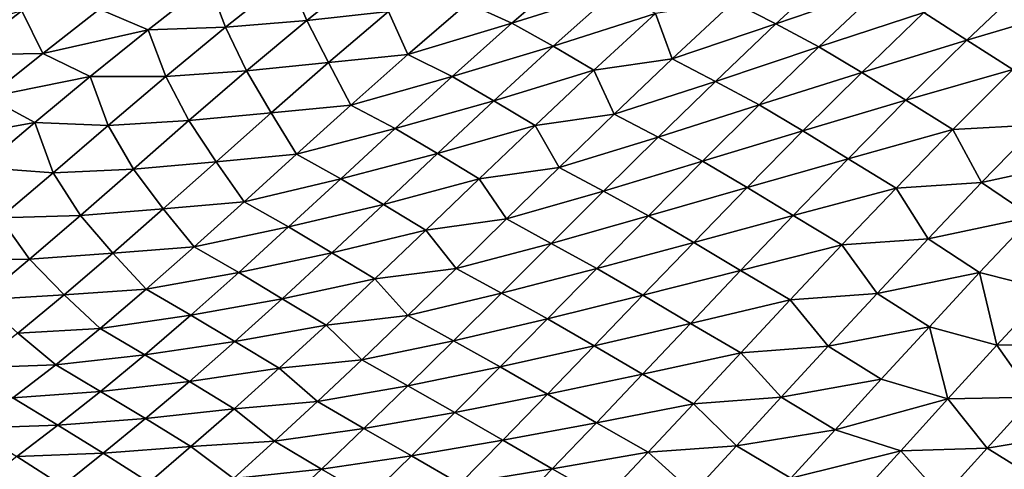
# Model space of a CAD drawing. Units: millimetres. Extents: x -25 to 25, y -2 to 164.
# Drawn here: x 5 to 6, y 10 to 10 of the extents above; entities that cross this region are included whole.
import ezdxf

# ---------------------------------------------------------------- set-up
doc = ezdxf.new("R2010")
doc.units = ezdxf.units.MM
doc.header["$LTSCALE"] = 65.185185
for name, color, linetype in [('103', 7, 'CONTINUOUS'), ('133', 7, 'CONTINUOUS'), ('24', 7, 'CONTINUOUS'), ('77', 7, 'CONTINUOUS')]:
    doc.layers.add(name, color=color, linetype=linetype)

msp = doc.modelspace()

# ---------------------------------------------------------------- linework, layer by layer
at = {"layer": '103', "color": 7, "linetype": 'CONTINUOUS', "true_color": 0xaaaaaa}
for points in [[(5.16879, 9.99657, -8.61852), (5.06691, 8.70751, -12.16801), (5.98218, 8.84445, -11.72168), (5.16879, 9.99657, -8.61852)], [(5.19674, 9.9776, -8.66852), (5.16879, 9.99657, -8.61852), (5.98218, 8.84445, -11.72168), (5.19674, 9.9776, -8.66852)], [(5.22775, 9.95671, -8.72354), (5.19674, 9.9776, -8.66852), (5.98218, 8.84445, -11.72168), (5.22775, 9.95671, -8.72354)], [(5.23935, 9.94893, -8.74401), (5.22775, 9.95671, -8.72354), (5.98218, 8.84445, -11.72168), (5.23935, 9.94893, -8.74401)]]:
    msp.add_3dface(points, dxfattribs=at)
at = {"layer": '133', "color": 7, "linetype": 'CONTINUOUS', "true_color": 0xaaaaaa}
for points in [[(6.07118, 57.75931, 13.32921), (6.71453, 91.24027, 13.01699), (5.12914, 3.5, 13.71929), (6.07118, 57.75931, 13.32921)], [(5.12914, 3.5, 13.71929), (6.71453, 91.24027, 13.01699), (6.72479, 3.5, 13.0117), (5.12914, 3.5, 13.71929)], [(6.06, 57.57672, 13.33429), (6.07118, 57.75931, 13.32921), (5.12914, 3.5, 13.71929), (6.06, 57.57672, 13.33429)], [(6.02617, 57.39103, 13.34962), (6.06, 57.57672, 13.33429), (5.12914, 3.5, 13.71929), (6.02617, 57.39103, 13.34962)], [(5.96841, 57.20145, 13.37554), (6.02617, 57.39103, 13.34962), (5.12914, 3.5, 13.71929), (5.96841, 57.20145, 13.37554)], [(5.88403, 57.00775, 13.41287), (5.96841, 57.20145, 13.37554), (5.12914, 3.5, 13.71929), (5.88403, 57.00775, 13.41287)], [(5.76999, 56.81098, 13.46233), (5.88403, 57.00775, 13.41287), (5.12914, 3.5, 13.71929), (5.76999, 56.81098, 13.46233)], [(5.70051, 56.71201, 13.49189), (5.76999, 56.81098, 13.46233), (5.12914, 3.5, 13.71929), (5.70051, 56.71201, 13.49189)], [(5.62157, 56.61248, 13.52498), (5.70051, 56.71201, 13.49189), (5.12914, 3.5, 13.71929), (5.62157, 56.61248, 13.52498)], [(5.53192, 56.51192, 13.56189), (5.62157, 56.61248, 13.52498), (5.12914, 3.5, 13.71929), (5.53192, 56.51192, 13.56189)], [(5.42991, 56.40989, 13.60305), (5.53192, 56.51192, 13.56189), (5.12914, 3.5, 13.71929), (5.42991, 56.40989, 13.60305)], [(5.31411, 56.30633, 13.64871), (5.42991, 56.40989, 13.60305), (5.12914, 3.5, 13.71929), (5.31411, 56.30633, 13.64871)], [(5.18349, 56.20169, 13.69885), (5.31411, 56.30633, 13.64871), (5.12914, 3.5, 13.71929), (5.18349, 56.20169, 13.69885)]]:
    msp.add_3dface(points, dxfattribs=at)
at = {"layer": '24', "color": 7, "linetype": 'CONTINUOUS', "true_color": 0xaaaaaa}
for points in [[(5.49199, 10.26476, -8.18841), (5.53657, 10.30077, -8.15262), (5.47898, 10.29502, -8.15953), (5.49199, 10.26476, -8.18841)], [(5.53657, 10.30077, -8.15262), (5.49199, 10.26476, -8.18841), (5.54945, 10.27103, -8.1822), (5.53657, 10.30077, -8.15262)], [(5.68065, 10.30106, -8.15744), (5.60497, 10.27689, -8.17818), (5.63631, 10.26275, -8.19696), (5.68065, 10.30106, -8.15744)], [(5.68065, 10.30106, -8.15744), (5.63631, 10.26275, -8.19696), (5.70928, 10.28577, -8.17836), (5.68065, 10.30106, -8.15744)], [(5.86687, 10.30359, -8.18596), (5.79193, 10.27742, -8.20402), (5.82194, 10.26223, -8.23191), (5.86687, 10.30359, -8.18596)], [(5.86687, 10.30359, -8.18596), (5.82194, 10.26223, -8.23191), (5.89661, 10.28792, -8.21434), (5.86687, 10.30359, -8.18596)], [(5.38025, 10.25816, -8.19859), (5.42271, 10.29126, -8.1653), (5.34606, 10.27272, -8.18585), (5.38025, 10.25816, -8.19859)], [(5.38025, 10.25816, -8.19859), (5.4348, 10.25993, -8.19467), (5.42271, 10.29126, -8.1653), (5.38025, 10.25816, -8.19859)], [(5.4348, 10.25993, -8.19467), (5.47898, 10.29502, -8.15953), (5.42271, 10.29126, -8.1653), (5.4348, 10.25993, -8.19467)], [(5.4348, 10.25993, -8.19467), (5.49199, 10.26476, -8.18841), (5.47898, 10.29502, -8.15953), (5.4348, 10.25993, -8.19467)], [(6.00183, 10.29403, -8.23229), (5.92608, 10.27017, -8.24704), (5.95643, 10.25082, -8.28343), (6.00183, 10.29403, -8.23229)], [(6.00183, 10.29403, -8.23229), (5.95643, 10.25082, -8.28343), (6.03343, 10.27356, -8.26938), (6.00183, 10.29403, -8.23229)], [(5.70928, 10.28577, -8.17836), (5.63631, 10.26275, -8.19696), (5.66529, 10.24652, -8.22104), (5.70928, 10.28577, -8.17836)], [(5.70928, 10.28577, -8.17836), (5.66529, 10.24652, -8.22104), (5.7373, 10.26963, -8.20324), (5.70928, 10.28577, -8.17836)], [(5.89661, 10.28792, -8.21434), (5.82194, 10.26223, -8.23191), (5.85225, 10.24609, -8.26303), (5.89661, 10.28792, -8.21434)], [(5.89661, 10.28792, -8.21434), (5.85225, 10.24609, -8.26303), (5.92608, 10.27017, -8.24704), (5.89661, 10.28792, -8.21434)], [(5.60497, 10.27689, -8.17818), (5.54945, 10.27103, -8.1822), (5.56299, 10.24064, -8.21699), (5.60497, 10.27689, -8.17818)], [(5.60497, 10.27689, -8.17818), (5.56299, 10.24064, -8.21699), (5.63631, 10.26275, -8.19696), (5.60497, 10.27689, -8.17818)], [(5.79193, 10.27742, -8.20402), (5.7373, 10.26963, -8.20324), (5.74902, 10.23762, -8.24969), (5.79193, 10.27742, -8.20402)], [(5.79193, 10.27742, -8.20402), (5.74902, 10.23762, -8.24969), (5.82194, 10.26223, -8.23191), (5.79193, 10.27742, -8.20402)], [(5.25086, 10.24053, -8.22151), (5.30603, 10.24152, -8.21845), (5.29127, 10.27139, -8.18892), (5.25086, 10.24053, -8.22151)], [(5.25086, 10.24053, -8.22151), (5.29127, 10.27139, -8.18892), (5.26928, 10.26521, -8.19576), (5.25086, 10.24053, -8.22151)], [(5.30603, 10.24152, -8.21845), (5.34606, 10.27272, -8.18585), (5.29127, 10.27139, -8.18892), (5.30603, 10.24152, -8.21845)], [(5.30603, 10.24152, -8.21845), (5.38025, 10.25816, -8.19859), (5.34606, 10.27272, -8.18585), (5.30603, 10.24152, -8.21845)], [(5.54945, 10.27103, -8.1822), (5.49199, 10.26476, -8.18841), (5.50713, 10.23508, -8.22073), (5.54945, 10.27103, -8.1822)], [(5.54945, 10.27103, -8.1822), (5.50713, 10.23508, -8.22073), (5.56299, 10.24064, -8.21699), (5.54945, 10.27103, -8.1822)], [(5.7373, 10.26963, -8.20324), (5.66529, 10.24652, -8.22104), (5.69383, 10.22969, -8.24904), (5.7373, 10.26963, -8.20324)], [(5.7373, 10.26963, -8.20324), (5.69383, 10.22969, -8.24904), (5.74902, 10.23762, -8.24969), (5.7373, 10.26963, -8.20324)], [(5.92608, 10.27017, -8.24704), (5.85225, 10.24609, -8.26303), (5.88242, 10.22807, -8.29831), (5.92608, 10.27017, -8.24704)], [(5.92608, 10.27017, -8.24704), (5.88242, 10.22807, -8.29831), (5.95643, 10.25082, -8.28343), (5.92608, 10.27017, -8.24704)], [(6.03343, 10.27356, -8.26938), (5.95643, 10.25082, -8.28343), (5.98883, 10.23028, -8.32281), (6.03343, 10.27356, -8.26938)], [(5.44952, 10.22921, -8.22664), (5.49199, 10.26476, -8.18841), (5.4348, 10.25993, -8.19467), (5.44952, 10.22921, -8.22664)], [(5.49199, 10.26476, -8.18841), (5.44952, 10.22921, -8.22664), (5.50713, 10.23508, -8.22073), (5.49199, 10.26476, -8.18841)], [(5.63631, 10.26275, -8.19696), (5.56299, 10.24064, -8.21699), (5.59424, 10.22529, -8.23904), (5.63631, 10.26275, -8.19696)], [(5.63631, 10.26275, -8.19696), (5.59424, 10.22529, -8.23904), (5.66529, 10.24652, -8.22104), (5.63631, 10.26275, -8.19696)], [(5.33955, 10.22528, -8.23403), (5.38025, 10.25816, -8.19859), (5.30603, 10.24152, -8.21845), (5.33955, 10.22528, -8.23403)], [(5.33955, 10.22528, -8.23403), (5.3926, 10.22517, -8.23217), (5.38025, 10.25816, -8.19859), (5.33955, 10.22528, -8.23403)], [(5.3926, 10.22517, -8.23217), (5.4348, 10.25993, -8.19467), (5.38025, 10.25816, -8.19859), (5.3926, 10.22517, -8.23217)], [(5.3926, 10.22517, -8.23217), (5.44952, 10.22921, -8.22664), (5.4348, 10.25993, -8.19467), (5.3926, 10.22517, -8.23217)], [(5.82194, 10.26223, -8.23191), (5.74902, 10.23762, -8.24969), (5.77945, 10.22186, -8.28047), (5.82194, 10.26223, -8.23191)], [(5.82194, 10.26223, -8.23191), (5.77945, 10.22186, -8.28047), (5.85225, 10.24609, -8.26303), (5.82194, 10.26223, -8.23191)], [(5.95643, 10.25082, -8.28343), (5.88242, 10.22807, -8.29831), (5.91352, 10.20859, -8.33708), (5.95643, 10.25082, -8.28343)], [(5.95643, 10.25082, -8.28343), (5.91352, 10.20859, -8.33708), (5.98883, 10.23028, -8.32281), (5.95643, 10.25082, -8.28343)], [(5.66529, 10.24652, -8.22104), (5.59424, 10.22529, -8.23904), (5.62356, 10.20826, -8.26633), (5.66529, 10.24652, -8.22104)], [(5.66529, 10.24652, -8.22104), (5.62356, 10.20826, -8.26633), (5.69383, 10.22969, -8.24904), (5.66529, 10.24652, -8.22104)], [(5.85225, 10.24609, -8.26303), (5.77945, 10.22186, -8.28047), (5.81027, 10.20531, -8.31429), (5.85225, 10.24609, -8.26303)], [(5.85225, 10.24609, -8.26303), (5.81027, 10.20531, -8.31429), (5.88242, 10.22807, -8.29831), (5.85225, 10.24609, -8.26303)], [(5.26751, 10.21064, -8.25306), (5.30603, 10.24152, -8.21845), (5.25086, 10.24053, -8.22151), (5.26751, 10.21064, -8.25306)], [(5.26751, 10.21064, -8.25306), (5.33955, 10.22528, -8.23403), (5.30603, 10.24152, -8.21845), (5.26751, 10.21064, -8.25306)], [(5.50713, 10.23508, -8.22073), (5.44952, 10.22921, -8.22664), (5.46673, 10.19979, -8.2616), (5.50713, 10.23508, -8.22073)], [(5.50713, 10.23508, -8.22073), (5.46673, 10.19979, -8.2616), (5.52296, 10.20516, -8.25816), (5.50713, 10.23508, -8.22073)], [(5.56299, 10.24064, -8.21699), (5.50713, 10.23508, -8.22073), (5.52296, 10.20516, -8.25816), (5.56299, 10.24064, -8.21699)], [(5.56299, 10.24064, -8.21699), (5.52296, 10.20516, -8.25816), (5.59424, 10.22529, -8.23904), (5.56299, 10.24064, -8.21699)], [(5.74902, 10.23762, -8.24969), (5.69383, 10.22969, -8.24904), (5.70832, 10.19889, -8.29789), (5.74902, 10.23762, -8.24969)], [(5.74902, 10.23762, -8.24969), (5.70832, 10.19889, -8.29789), (5.77945, 10.22186, -8.28047), (5.74902, 10.23762, -8.24969)], [(5.40888, 10.19424, -8.26719), (5.44952, 10.22921, -8.22664), (5.3926, 10.22517, -8.23217), (5.40888, 10.19424, -8.26719)], [(5.44952, 10.22921, -8.22664), (5.40888, 10.19424, -8.26719), (5.46673, 10.19979, -8.2616), (5.44952, 10.22921, -8.22664)], [(5.69383, 10.22969, -8.24904), (5.62356, 10.20826, -8.26633), (5.65259, 10.19088, -8.29747), (5.69383, 10.22969, -8.24904)], [(5.69383, 10.22969, -8.24904), (5.65259, 10.19088, -8.29747), (5.70832, 10.19889, -8.29789), (5.69383, 10.22969, -8.24904)], [(5.88242, 10.22807, -8.29831), (5.81027, 10.20531, -8.31429), (5.84107, 10.18704, -8.35207), (5.88242, 10.22807, -8.29831)], [(5.88242, 10.22807, -8.29831), (5.84107, 10.18704, -8.35207), (5.91352, 10.20859, -8.33708), (5.88242, 10.22807, -8.29831)], [(5.98883, 10.23028, -8.32281), (5.91352, 10.20859, -8.33708), (5.94665, 10.18802, -8.37863), (5.98883, 10.23028, -8.32281)], [(5.98883, 10.23028, -8.32281), (5.94665, 10.18802, -8.37863), (6.00637, 10.19134, -8.38789), (5.98883, 10.23028, -8.32281)], [(5.30047, 10.19287, -8.27158), (5.33955, 10.22528, -8.23403), (5.26751, 10.21064, -8.25306), (5.30047, 10.19287, -8.27158)], [(5.30047, 10.19287, -8.27158), (5.35216, 10.19093, -8.27194), (5.33955, 10.22528, -8.23403), (5.30047, 10.19287, -8.27158)], [(5.35216, 10.19093, -8.27194), (5.3926, 10.22517, -8.23217), (5.33955, 10.22528, -8.23403), (5.35216, 10.19093, -8.27194)], [(5.35216, 10.19093, -8.27194), (5.40888, 10.19424, -8.26719), (5.3926, 10.22517, -8.23217), (5.35216, 10.19093, -8.27194)], [(5.59424, 10.22529, -8.23904), (5.52296, 10.20516, -8.25816), (5.55416, 10.18879, -8.28358), (5.59424, 10.22529, -8.23904)], [(5.59424, 10.22529, -8.23904), (5.55416, 10.18879, -8.28358), (5.62356, 10.20826, -8.26633), (5.59424, 10.22529, -8.23904)], [(5.77945, 10.22186, -8.28047), (5.70832, 10.19889, -8.29789), (5.73913, 10.18261, -8.33154), (5.77945, 10.22186, -8.28047)], [(5.77945, 10.22186, -8.28047), (5.73913, 10.18261, -8.33154), (5.81027, 10.20531, -8.31429), (5.77945, 10.22186, -8.28047)], [(5.23046, 10.18039, -8.28965), (5.30047, 10.19287, -8.27158), (5.26751, 10.21064, -8.25306), (5.23046, 10.18039, -8.28965)], [(5.62356, 10.20826, -8.26633), (5.55416, 10.18879, -8.28358), (5.5838, 10.17115, -8.31413), (5.62356, 10.20826, -8.26633)], [(5.62356, 10.20826, -8.26633), (5.5838, 10.17115, -8.31413), (5.65259, 10.19088, -8.29747), (5.62356, 10.20826, -8.26633)], [(5.91352, 10.20859, -8.33708), (5.84107, 10.18704, -8.35207), (5.87285, 10.16744, -8.39312), (5.91352, 10.20859, -8.33708)], [(5.91352, 10.20859, -8.33708), (5.87285, 10.16744, -8.39312), (5.94665, 10.18802, -8.37863), (5.91352, 10.20859, -8.33708)], [(5.52296, 10.20516, -8.25816), (5.46673, 10.19979, -8.2616), (5.48465, 10.17059, -8.30157), (5.52296, 10.20516, -8.25816)], [(5.52296, 10.20516, -8.25816), (5.48465, 10.17059, -8.30157), (5.55416, 10.18879, -8.28358), (5.52296, 10.20516, -8.25816)], [(5.81027, 10.20531, -8.31429), (5.73913, 10.18261, -8.33154), (5.77041, 10.16568, -8.36801), (5.81027, 10.20531, -8.31429)], [(5.81027, 10.20531, -8.31429), (5.77041, 10.16568, -8.36801), (5.84107, 10.18704, -8.35207), (5.81027, 10.20531, -8.31429)], [(5.36995, 10.1602, -8.31001), (5.40888, 10.19424, -8.26719), (5.35216, 10.19093, -8.27194), (5.36995, 10.1602, -8.31001)], [(5.40888, 10.19424, -8.26719), (5.36995, 10.1602, -8.31001), (5.42803, 10.16539, -8.30472), (5.40888, 10.19424, -8.26719)], [(5.46673, 10.19979, -8.2616), (5.40888, 10.19424, -8.26719), (5.42803, 10.16539, -8.30472), (5.46673, 10.19979, -8.2616)], [(5.46673, 10.19979, -8.2616), (5.42803, 10.16539, -8.30472), (5.48465, 10.17059, -8.30157), (5.46673, 10.19979, -8.2616)], [(5.70832, 10.19889, -8.29789), (5.65259, 10.19088, -8.29747), (5.66955, 10.16133, -8.34851), (5.70832, 10.19889, -8.29789)], [(5.70832, 10.19889, -8.29789), (5.66955, 10.16133, -8.34851), (5.73913, 10.18261, -8.33154), (5.70832, 10.19889, -8.29789)], [(5.26294, 10.16133, -8.31124), (5.30047, 10.19287, -8.27158), (5.23046, 10.18039, -8.28965), (5.26294, 10.16133, -8.31124)], [(5.26294, 10.16133, -8.31124), (5.31339, 10.15765, -8.31395), (5.30047, 10.19287, -8.27158), (5.26294, 10.16133, -8.31124)], [(5.31339, 10.15765, -8.31395), (5.35216, 10.19093, -8.27194), (5.30047, 10.19287, -8.27158), (5.31339, 10.15765, -8.31395)], [(5.31339, 10.15765, -8.31395), (5.36995, 10.1602, -8.31001), (5.35216, 10.19093, -8.27194), (5.31339, 10.15765, -8.31395)], [(5.55416, 10.18879, -8.28358), (5.48465, 10.17059, -8.30157), (5.51583, 10.15343, -8.33048), (5.55416, 10.18879, -8.28358)], [(5.55416, 10.18879, -8.28358), (5.51583, 10.15343, -8.33048), (5.5838, 10.17115, -8.31413), (5.55416, 10.18879, -8.28358)], [(5.65259, 10.19088, -8.29747), (5.5838, 10.17115, -8.31413), (5.61327, 10.15334, -8.34844), (5.65259, 10.19088, -8.29747)], [(5.65259, 10.19088, -8.29747), (5.61327, 10.15334, -8.34844), (5.66955, 10.16133, -8.34851), (5.65259, 10.19088, -8.29747)], [(5.84107, 10.18704, -8.35207), (5.77041, 10.16568, -8.36801), (5.80176, 10.14719, -8.40822), (5.84107, 10.18704, -8.35207)], [(5.84107, 10.18704, -8.35207), (5.80176, 10.14719, -8.40822), (5.87285, 10.16744, -8.39312), (5.84107, 10.18704, -8.35207)], [(5.94665, 10.18802, -8.37863), (5.87285, 10.16744, -8.39312), (5.90663, 10.14686, -8.43671), (5.94665, 10.18802, -8.37863)], [(5.94665, 10.18802, -8.37863), (5.90663, 10.14686, -8.43671), (5.96685, 10.15074, -8.44487), (5.94665, 10.18802, -8.37863)], [(6.00637, 10.19134, -8.38789), (5.94665, 10.18802, -8.37863), (5.96685, 10.15074, -8.44487), (6.00637, 10.19134, -8.38789)], [(6.00637, 10.19134, -8.38789), (5.96685, 10.15074, -8.44487), (6.0412, 10.16691, -8.43475), (6.00637, 10.19134, -8.38789)], [(5.73913, 10.18261, -8.33154), (5.66955, 10.16133, -8.34851), (5.70071, 10.1446, -8.38502), (5.73913, 10.18261, -8.33154)], [(5.73913, 10.18261, -8.33154), (5.70071, 10.1446, -8.38502), (5.77041, 10.16568, -8.36801), (5.73913, 10.18261, -8.33154)], [(5.48465, 10.17059, -8.30157), (5.42803, 10.16539, -8.30472), (5.44793, 10.13723, -8.34718), (5.48465, 10.17059, -8.30157)], [(5.48465, 10.17059, -8.30157), (5.44793, 10.13723, -8.34718), (5.51583, 10.15343, -8.33048), (5.48465, 10.17059, -8.30157)], [(5.5838, 10.17115, -8.31413), (5.51583, 10.15343, -8.33048), (5.54581, 10.13538, -8.36435), (5.5838, 10.17115, -8.31413)], [(5.5838, 10.17115, -8.31413), (5.54581, 10.13538, -8.36435), (5.61327, 10.15334, -8.34844), (5.5838, 10.17115, -8.31413)], [(5.77041, 10.16568, -8.36801), (5.70071, 10.1446, -8.38502), (5.73239, 10.12732, -8.42408), (5.77041, 10.16568, -8.36801)], [(5.77041, 10.16568, -8.36801), (5.73239, 10.12732, -8.42408), (5.80176, 10.14719, -8.40822), (5.77041, 10.16568, -8.36801)], [(5.87285, 10.16744, -8.39312), (5.80176, 10.14719, -8.40822), (5.83414, 10.12749, -8.45143), (5.87285, 10.16744, -8.39312)], [(5.87285, 10.16744, -8.39312), (5.83414, 10.12749, -8.45143), (5.90663, 10.14686, -8.43671), (5.87285, 10.16744, -8.39312)], [(6.0412, 10.16691, -8.43475), (5.96685, 10.15074, -8.44487), (6.00243, 10.12664, -8.49328), (6.0412, 10.16691, -8.43475)], [(5.27622, 10.12582, -8.35823), (5.31339, 10.15765, -8.31395), (5.26294, 10.16133, -8.31124), (5.27622, 10.12582, -8.35823)], [(5.33264, 10.12758, -8.3551), (5.36995, 10.1602, -8.31001), (5.31339, 10.15765, -8.31395), (5.33264, 10.12758, -8.3551)], [(5.36995, 10.1602, -8.31001), (5.33264, 10.12758, -8.3551), (5.39093, 10.1323, -8.35009), (5.36995, 10.1602, -8.31001)], [(5.42803, 10.16539, -8.30472), (5.36995, 10.1602, -8.31001), (5.39093, 10.1323, -8.35009), (5.42803, 10.16539, -8.30472)], [(5.42803, 10.16539, -8.30472), (5.39093, 10.1323, -8.35009), (5.44793, 10.13723, -8.34718), (5.42803, 10.16539, -8.30472)], [(5.66955, 10.16133, -8.34851), (5.61327, 10.15334, -8.34844), (5.6325, 10.1251, -8.40146), (5.66955, 10.16133, -8.34851)], [(5.66955, 10.16133, -8.34851), (5.6325, 10.1251, -8.40146), (5.70071, 10.1446, -8.38502), (5.66955, 10.16133, -8.34851)], [(5.27622, 10.12582, -8.35823), (5.33264, 10.12758, -8.3551), (5.31339, 10.15765, -8.31395), (5.27622, 10.12582, -8.35823)], [(5.51583, 10.15343, -8.33048), (5.44793, 10.13723, -8.34718), (5.47914, 10.11953, -8.37968), (5.51583, 10.15343, -8.33048)], [(5.51583, 10.15343, -8.33048), (5.47914, 10.11953, -8.37968), (5.54581, 10.13538, -8.36435), (5.51583, 10.15343, -8.33048)], [(5.61327, 10.15334, -8.34844), (5.54581, 10.13538, -8.36435), (5.57572, 10.11727, -8.40183), (5.61327, 10.15334, -8.34844)], [(5.61327, 10.15334, -8.34844), (5.57572, 10.11727, -8.40183), (5.6325, 10.1251, -8.40146), (5.61327, 10.15334, -8.34844)], [(5.80176, 10.14719, -8.40822), (5.73239, 10.12732, -8.42408), (5.76425, 10.10862, -8.46661), (5.80176, 10.14719, -8.40822)], [(5.80176, 10.14719, -8.40822), (5.76425, 10.10862, -8.46661), (5.83414, 10.12749, -8.45143), (5.80176, 10.14719, -8.40822)], [(5.90663, 10.14686, -8.43671), (5.83414, 10.12749, -8.45143), (5.8685, 10.10689, -8.49692), (5.90663, 10.14686, -8.43671)], [(5.90663, 10.14686, -8.43671), (5.8685, 10.10689, -8.49692), (5.9292, 10.1112, -8.50382), (5.90663, 10.14686, -8.43671)], [(5.96685, 10.15074, -8.44487), (5.90663, 10.14686, -8.43671), (5.9292, 10.1112, -8.50382), (5.96685, 10.15074, -8.44487)], [(5.96685, 10.15074, -8.44487), (5.9292, 10.1112, -8.50382), (6.00243, 10.12664, -8.49328), (5.96685, 10.15074, -8.44487)], [(5.70071, 10.1446, -8.38502), (5.6325, 10.1251, -8.40146), (5.66399, 10.10796, -8.44077), (5.70071, 10.1446, -8.38502)], [(5.70071, 10.1446, -8.38502), (5.66399, 10.10796, -8.44077), (5.73239, 10.12732, -8.42408), (5.70071, 10.1446, -8.38502)], [(5.39093, 10.1323, -8.35009), (5.33264, 10.12758, -8.3551), (5.35537, 10.10098, -8.39769), (5.39093, 10.1323, -8.35009)], [(5.39093, 10.1323, -8.35009), (5.35537, 10.10098, -8.39769), (5.41272, 10.10547, -8.39496), (5.39093, 10.1323, -8.35009)], [(5.44793, 10.13723, -8.34718), (5.39093, 10.1323, -8.35009), (5.41272, 10.10547, -8.39496), (5.44793, 10.13723, -8.34718)], [(5.44793, 10.13723, -8.34718), (5.41272, 10.10547, -8.39496), (5.47914, 10.11953, -8.37968), (5.44793, 10.13723, -8.34718)], [(5.54581, 10.13538, -8.36435), (5.47914, 10.11953, -8.37968), (5.50946, 10.10124, -8.41689), (5.54581, 10.13538, -8.36435)], [(5.54581, 10.13538, -8.36435), (5.50946, 10.10124, -8.41689), (5.57572, 10.11727, -8.40183), (5.54581, 10.13538, -8.36435)], [(5.24055, 10.09588, -8.40479), (5.29686, 10.09685, -8.40248), (5.27622, 10.12582, -8.35823), (5.24055, 10.09588, -8.40479)], [(5.29686, 10.09685, -8.40248), (5.33264, 10.12758, -8.3551), (5.27622, 10.12582, -8.35823), (5.29686, 10.09685, -8.40248)], [(5.33264, 10.12758, -8.3551), (5.29686, 10.09685, -8.40248), (5.35537, 10.10098, -8.39769), (5.33264, 10.12758, -8.3551)], [(5.6325, 10.1251, -8.40146), (5.57572, 10.11727, -8.40183), (5.59705, 10.09038, -8.45657), (5.6325, 10.1251, -8.40146)], [(5.6325, 10.1251, -8.40146), (5.59705, 10.09038, -8.45657), (5.66399, 10.10796, -8.44077), (5.6325, 10.1251, -8.40146)], [(5.73239, 10.12732, -8.42408), (5.66399, 10.10796, -8.44077), (5.69607, 10.09036, -8.48233), (5.73239, 10.12732, -8.42408)], [(5.73239, 10.12732, -8.42408), (5.69607, 10.09036, -8.48233), (5.76425, 10.10862, -8.46661), (5.73239, 10.12732, -8.42408)], [(5.83414, 10.12749, -8.45143), (5.76425, 10.10862, -8.46661), (5.79718, 10.08883, -8.51186), (5.83414, 10.12749, -8.45143)], [(5.83414, 10.12749, -8.45143), (5.79718, 10.08883, -8.51186), (5.8685, 10.10689, -8.49692), (5.83414, 10.12749, -8.45143)], [(6.00243, 10.12664, -8.49328), (5.9292, 10.1112, -8.50382), (5.96544, 10.08741, -8.55364), (6.00243, 10.12664, -8.49328)], [(6.00243, 10.12664, -8.49328), (5.96544, 10.08741, -8.55364), (6.01378, 10.07539, -8.58408), (6.00243, 10.12664, -8.49328)], [(5.47914, 10.11953, -8.37968), (5.41272, 10.10547, -8.39496), (5.444, 10.08745, -8.43111), (5.47914, 10.11953, -8.37968)], [(5.47914, 10.11953, -8.37968), (5.444, 10.08745, -8.43111), (5.50946, 10.10124, -8.41689), (5.47914, 10.11953, -8.37968)], [(5.57572, 10.11727, -8.40183), (5.50946, 10.10124, -8.41689), (5.53981, 10.08293, -8.45749), (5.57572, 10.11727, -8.40183)], [(5.57572, 10.11727, -8.40183), (5.53981, 10.08293, -8.45749), (5.59705, 10.09038, -8.45657), (5.57572, 10.11727, -8.40183)], [(5.9292, 10.1112, -8.50382), (5.8685, 10.10689, -8.49692), (5.89321, 10.07281, -8.5646), (5.9292, 10.1112, -8.50382)], [(5.9292, 10.1112, -8.50382), (5.89321, 10.07281, -8.5646), (5.96544, 10.08741, -8.55364), (5.9292, 10.1112, -8.50382)], [(5.41272, 10.10547, -8.39496), (5.35537, 10.10098, -8.39769), (5.37894, 10.07568, -8.44486), (5.41272, 10.10547, -8.39496)], [(5.41272, 10.10547, -8.39496), (5.37894, 10.07568, -8.44486), (5.444, 10.08745, -8.43111), (5.41272, 10.10547, -8.39496)], [(5.66399, 10.10796, -8.44077), (5.59705, 10.09038, -8.45657), (5.62887, 10.07285, -8.49861), (5.66399, 10.10796, -8.44077)], [(5.66399, 10.10796, -8.44077), (5.62887, 10.07285, -8.49861), (5.69607, 10.09036, -8.48233), (5.66399, 10.10796, -8.44077)], [(5.76425, 10.10862, -8.46661), (5.69607, 10.09036, -8.48233), (5.72842, 10.07148, -8.52705), (5.76425, 10.10862, -8.46661)], [(5.76425, 10.10862, -8.46661), (5.72842, 10.07148, -8.52705), (5.79718, 10.08883, -8.51186), (5.76425, 10.10862, -8.46661)], [(5.8685, 10.10689, -8.49692), (5.79718, 10.08883, -8.51186), (5.83209, 10.06822, -8.55909), (5.8685, 10.10689, -8.49692)], [(5.8685, 10.10689, -8.49692), (5.83209, 10.06822, -8.55909), (5.89321, 10.07281, -8.5646), (5.8685, 10.10689, -8.49692)], [(5.26252, 10.06837, -8.45216), (5.29686, 10.09685, -8.40248), (5.24055, 10.09588, -8.40479), (5.26252, 10.06837, -8.45216)], [(5.29686, 10.09685, -8.40248), (5.26252, 10.06837, -8.45216), (5.32124, 10.07179, -8.4475), (5.29686, 10.09685, -8.40248)], [(5.35537, 10.10098, -8.39769), (5.29686, 10.09685, -8.40248), (5.32124, 10.07179, -8.4475), (5.35537, 10.10098, -8.39769)], [(5.35537, 10.10098, -8.39769), (5.32124, 10.07179, -8.4475), (5.37894, 10.07568, -8.44486), (5.35537, 10.10098, -8.39769)], [(5.50946, 10.10124, -8.41689), (5.444, 10.08745, -8.43111), (5.47466, 10.06904, -8.47165), (5.50946, 10.10124, -8.41689)], [(5.50946, 10.10124, -8.41689), (5.47466, 10.06904, -8.47165), (5.53981, 10.08293, -8.45749), (5.50946, 10.10124, -8.41689)], [(5.59705, 10.09038, -8.45657), (5.53981, 10.08293, -8.45749), (5.56311, 10.05735, -8.5137), (5.59705, 10.09038, -8.45657)], [(5.59705, 10.09038, -8.45657), (5.56311, 10.05735, -8.5137), (5.62887, 10.07285, -8.49861), (5.59705, 10.09038, -8.45657)], [(5.69607, 10.09036, -8.48233), (5.62887, 10.07285, -8.49861), (5.66134, 10.05494, -8.54256), (5.69607, 10.09036, -8.48233)], [(5.69607, 10.09036, -8.48233), (5.66134, 10.05494, -8.54256), (5.72842, 10.07148, -8.52705), (5.69607, 10.09036, -8.48233)], [(5.444, 10.08745, -8.43111), (5.37894, 10.07568, -8.44486), (5.4103, 10.05746, -8.48468), (5.444, 10.08745, -8.43111)], [(5.444, 10.08745, -8.43111), (5.4103, 10.05746, -8.48468), (5.47466, 10.06904, -8.47165), (5.444, 10.08745, -8.43111)], [(5.53981, 10.08293, -8.45749), (5.47466, 10.06904, -8.47165), (5.50545, 10.05056, -8.5153), (5.53981, 10.08293, -8.45749)], [(5.53981, 10.08293, -8.45749), (5.50545, 10.05056, -8.5153), (5.56311, 10.05735, -8.5137), (5.53981, 10.08293, -8.45749)], [(5.79718, 10.08883, -8.51186), (5.72842, 10.07148, -8.52705), (5.76187, 10.0516, -8.57417), (5.79718, 10.08883, -8.51186)], [(5.79718, 10.08883, -8.51186), (5.76187, 10.0516, -8.57417), (5.83209, 10.06822, -8.55909), (5.79718, 10.08883, -8.51186)], [(5.96544, 10.08741, -8.55364), (5.89321, 10.07281, -8.5646), (5.93007, 10.0493, -8.61567), (5.96544, 10.08741, -8.55364)], [(5.96544, 10.08741, -8.55364), (5.93007, 10.0493, -8.61567), (5.9776, 10.03635, -8.64832), (5.96544, 10.08741, -8.55364)], [(6.01378, 10.07539, -8.58408), (5.96544, 10.08741, -8.55364), (5.9776, 10.03635, -8.64832), (6.01378, 10.07539, -8.58408)], [(5.37894, 10.07568, -8.44486), (5.32124, 10.07179, -8.4475), (5.34648, 10.04802, -8.49683), (5.37894, 10.07568, -8.44486)], [(5.37894, 10.07568, -8.44486), (5.34648, 10.04802, -8.49683), (5.4103, 10.05746, -8.48468), (5.37894, 10.07568, -8.44486)], [(5.32124, 10.07179, -8.4475), (5.26252, 10.06837, -8.45216), (5.28845, 10.04491, -8.4995), (5.32124, 10.07179, -8.4475)], [(5.32124, 10.07179, -8.4475), (5.28845, 10.04491, -8.4995), (5.34648, 10.04802, -8.49683), (5.32124, 10.07179, -8.4475)], [(5.47466, 10.06904, -8.47165), (5.4103, 10.05746, -8.48468), (5.44131, 10.03893, -8.52848), (5.47466, 10.06904, -8.47165)], [(5.47466, 10.06904, -8.47165), (5.44131, 10.03893, -8.52848), (5.50545, 10.05056, -8.5153), (5.47466, 10.06904, -8.47165)], [(5.62887, 10.07285, -8.49861), (5.56311, 10.05735, -8.5137), (5.59526, 10.03943, -8.55835), (5.62887, 10.07285, -8.49861)], [(5.62887, 10.07285, -8.49861), (5.59526, 10.03943, -8.55835), (5.66134, 10.05494, -8.54256), (5.62887, 10.07285, -8.49861)], [(5.72842, 10.07148, -8.52705), (5.66134, 10.05494, -8.54256), (5.69415, 10.03588, -8.58932), (5.72842, 10.07148, -8.52705)], [(5.72842, 10.07148, -8.52705), (5.69415, 10.03588, -8.58932), (5.76187, 10.0516, -8.57417), (5.72842, 10.07148, -8.52705)], [(5.89321, 10.07281, -8.5646), (5.83209, 10.06822, -8.55909), (5.85879, 10.03567, -8.627), (5.89321, 10.07281, -8.5646)], [(5.89321, 10.07281, -8.5646), (5.85879, 10.03567, -8.627), (5.93007, 10.0493, -8.61567), (5.89321, 10.07281, -8.5646)], [(6.01378, 10.07539, -8.58408), (5.9776, 10.03635, -8.64832), (6.03748, 10.03673, -8.65705), (6.01378, 10.07539, -8.58408)], [(5.83209, 10.06822, -8.55909), (5.76187, 10.0516, -8.57417), (5.79728, 10.03096, -8.62299), (5.83209, 10.06822, -8.55909)], [(5.83209, 10.06822, -8.55909), (5.79728, 10.03096, -8.62299), (5.85879, 10.03567, -8.627), (5.83209, 10.06822, -8.55909)], [(5.4103, 10.05746, -8.48468), (5.34648, 10.04802, -8.49683), (5.37795, 10.02961, -8.54027), (5.4103, 10.05746, -8.48468)], [(5.4103, 10.05746, -8.48468), (5.37795, 10.02961, -8.54027), (5.44131, 10.03893, -8.52848), (5.4103, 10.05746, -8.48468)], [(5.56311, 10.05735, -8.5137), (5.50545, 10.05056, -8.5153), (5.53057, 10.02613, -8.57266), (5.56311, 10.05735, -8.5137)], [(5.56311, 10.05735, -8.5137), (5.53057, 10.02613, -8.57266), (5.59526, 10.03943, -8.55835), (5.56311, 10.05735, -8.5137)], [(5.66134, 10.05494, -8.54256), (5.59526, 10.03943, -8.55835), (5.62809, 10.0212, -8.60455), (5.66134, 10.05494, -8.54256)], [(5.66134, 10.05494, -8.54256), (5.62809, 10.0212, -8.60455), (5.69415, 10.03588, -8.58932), (5.66134, 10.05494, -8.54256)], [(5.34648, 10.04802, -8.49683), (5.28845, 10.04491, -8.4995), (5.31524, 10.02256, -8.55077), (5.34648, 10.04802, -8.49683)], [(5.34648, 10.04802, -8.49683), (5.31524, 10.02256, -8.55077), (5.37795, 10.02961, -8.54027), (5.34648, 10.04802, -8.49683)], [(5.50545, 10.05056, -8.5153), (5.44131, 10.03893, -8.52848), (5.47251, 10.02018, -8.57504), (5.50545, 10.05056, -8.5153)], [(5.50545, 10.05056, -8.5153), (5.47251, 10.02018, -8.57504), (5.53057, 10.02613, -8.57266), (5.50545, 10.05056, -8.5153)], [(5.76187, 10.0516, -8.57417), (5.69415, 10.03588, -8.58932), (5.72809, 10.01591, -8.63815), (5.76187, 10.0516, -8.57417)], [(5.76187, 10.0516, -8.57417), (5.72809, 10.01591, -8.63815), (5.79728, 10.03096, -8.62299), (5.76187, 10.0516, -8.57417)], [(5.93007, 10.0493, -8.61567), (5.85879, 10.03567, -8.627), (5.89622, 10.01244, -8.67917), (5.93007, 10.0493, -8.61567)], [(5.93007, 10.0493, -8.61567), (5.89622, 10.01244, -8.67917), (5.94299, 9.99855, -8.71403), (5.93007, 10.0493, -8.61567)], [(5.9776, 10.03635, -8.64832), (5.93007, 10.0493, -8.61567), (5.94299, 9.99855, -8.71403), (5.9776, 10.03635, -8.64832)], [(5.28845, 10.04491, -8.4995), (5.25688, 10.02049, -8.55365), (5.31524, 10.02256, -8.55077), (5.28845, 10.04491, -8.4995)], [(5.44131, 10.03893, -8.52848), (5.37795, 10.02961, -8.54027), (5.40929, 10.01086, -8.58719), (5.44131, 10.03893, -8.52848)], [(5.44131, 10.03893, -8.52848), (5.40929, 10.01086, -8.58719), (5.47251, 10.02018, -8.57504), (5.44131, 10.03893, -8.52848)], [(5.59526, 10.03943, -8.55835), (5.53057, 10.02613, -8.57266), (5.56303, 10.00775, -8.61978), (5.59526, 10.03943, -8.55835)], [(5.59526, 10.03943, -8.55835), (5.56303, 10.00775, -8.61978), (5.62809, 10.0212, -8.60455), (5.59526, 10.03943, -8.55835)], [(5.69415, 10.03588, -8.58932), (5.62809, 10.0212, -8.60455), (5.66133, 10.00193, -8.6532), (5.69415, 10.03588, -8.58932)], [(5.69415, 10.03588, -8.58932), (5.66133, 10.00193, -8.6532), (5.72809, 10.01591, -8.63815), (5.69415, 10.03588, -8.58932)], [(5.85879, 10.03567, -8.627), (5.79728, 10.03096, -8.62299), (5.82582, 9.99989, -8.69083), (5.85879, 10.03567, -8.627)], [(5.85879, 10.03567, -8.627), (5.82582, 9.99989, -8.69083), (5.89622, 10.01244, -8.67917), (5.85879, 10.03567, -8.627)], [(5.9776, 10.03635, -8.64832), (5.94299, 9.99855, -8.71403), (6.0034, 9.99974, -8.72077), (5.9776, 10.03635, -8.64832)], [(6.03748, 10.03673, -8.65705), (5.9776, 10.03635, -8.64832), (6.0034, 9.99974, -8.72077), (6.03748, 10.03673, -8.65705)], [(5.37795, 10.02961, -8.54027), (5.31524, 10.02256, -8.55077), (5.34681, 10.00388, -8.59772), (5.37795, 10.02961, -8.54027)], [(5.37795, 10.02961, -8.54027), (5.34681, 10.00388, -8.59772), (5.40929, 10.01086, -8.58719), (5.37795, 10.02961, -8.54027)], [(5.79728, 10.03096, -8.62299), (5.72809, 10.01591, -8.63815), (5.76398, 9.99524, -8.6884), (5.79728, 10.03096, -8.62299)], [(5.79728, 10.03096, -8.62299), (5.76398, 9.99524, -8.6884), (5.82582, 9.99989, -8.69083), (5.79728, 10.03096, -8.62299)], [(5.31524, 10.02256, -8.55077), (5.25688, 10.02049, -8.55365), (5.28512, 9.99931, -8.60659), (5.31524, 10.02256, -8.55077)], [(5.31524, 10.02256, -8.55077), (5.28512, 9.99931, -8.60659), (5.34681, 10.00388, -8.59772), (5.31524, 10.02256, -8.55077)], [(5.47251, 10.02018, -8.57504), (5.40929, 10.01086, -8.58719), (5.44087, 9.99171, -8.63648), (5.47251, 10.02018, -8.57504)], [(5.47251, 10.02018, -8.57504), (5.44087, 9.99171, -8.63648), (5.49933, 9.99666, -8.63322), (5.47251, 10.02018, -8.57504)], [(5.53057, 10.02613, -8.57266), (5.47251, 10.02018, -8.57504), (5.49933, 9.99666, -8.63322), (5.53057, 10.02613, -8.57266)], [(5.53057, 10.02613, -8.57266), (5.49933, 9.99666, -8.63322), (5.56303, 10.00775, -8.61978), (5.53057, 10.02613, -8.57266)], [(5.62809, 10.0212, -8.60455), (5.56303, 10.00775, -8.61978), (5.59621, 9.98912, -8.66806), (5.62809, 10.0212, -8.60455)], [(5.62809, 10.0212, -8.60455), (5.59621, 9.98912, -8.66806), (5.66133, 10.00193, -8.6532), (5.62809, 10.0212, -8.60455)], [(5.72809, 10.01591, -8.63815), (5.66133, 10.00193, -8.6532), (5.69573, 9.98184, -8.70357), (5.72809, 10.01591, -8.63815)], [(5.72809, 10.01591, -8.63815), (5.69573, 9.98184, -8.70357), (5.76398, 9.99524, -8.6884), (5.72809, 10.01591, -8.63815)], [(5.40929, 10.01086, -8.58719), (5.34681, 10.00388, -8.59772), (5.37846, 9.98474, -8.64757), (5.40929, 10.01086, -8.58719)], [(5.40929, 10.01086, -8.58719), (5.37846, 9.98474, -8.64757), (5.44087, 9.99171, -8.63648), (5.40929, 10.01086, -8.58719)], [(5.56303, 10.00775, -8.61978), (5.49933, 9.99666, -8.63322), (5.53208, 9.97773, -8.68263), (5.56303, 10.00775, -8.61978)], [(5.56303, 10.00775, -8.61978), (5.53208, 9.97773, -8.68263), (5.59621, 9.98912, -8.66806), (5.56303, 10.00775, -8.61978)], [(5.89622, 10.01244, -8.67917), (5.82582, 9.99989, -8.69083), (5.86378, 9.9769, -8.74394), (5.89622, 10.01244, -8.67917)], [(5.89622, 10.01244, -8.67917), (5.86378, 9.9769, -8.74394), (5.94299, 9.99855, -8.71403), (5.89622, 10.01244, -8.67917)], [(5.28512, 9.99931, -8.60659), (5.25601, 9.97796, -8.66407), (5.31678, 9.98017, -8.65687), (5.28512, 9.99931, -8.60659)], [(5.34681, 10.00388, -8.59772), (5.28512, 9.99931, -8.60659), (5.31678, 9.98017, -8.65687), (5.34681, 10.00388, -8.59772)], [(5.34681, 10.00388, -8.59772), (5.31678, 9.98017, -8.65687), (5.37846, 9.98474, -8.64757), (5.34681, 10.00388, -8.59772)], [(5.66133, 10.00193, -8.6532), (5.59621, 9.98912, -8.66806), (5.62985, 9.96961, -8.71842), (5.66133, 10.00193, -8.6532)], [(5.66133, 10.00193, -8.6532), (5.62985, 9.96961, -8.71842), (5.69573, 9.98184, -8.70357), (5.66133, 10.00193, -8.6532)], [(5.82582, 9.99989, -8.69083), (5.76398, 9.99524, -8.6884), (5.79421, 9.96554, -8.75587), (5.82582, 9.99989, -8.69083)], [(5.82582, 9.99989, -8.69083), (5.79421, 9.96554, -8.75587), (5.86378, 9.9769, -8.74394), (5.82582, 9.99989, -8.69083)], [(6.0034, 9.99974, -8.72077), (5.94299, 9.99855, -8.71403), (5.97075, 9.96392, -8.7857), (6.0034, 9.99974, -8.72077)], [(6.0034, 9.99974, -8.72077), (5.97075, 9.96392, -8.7857), (6.04067, 9.9758, -8.771), (6.0034, 9.99974, -8.72077)], [(5.49933, 9.99666, -8.63322), (5.44087, 9.99171, -8.63648), (5.46925, 9.96884, -8.69514), (5.49933, 9.99666, -8.63322)], [(5.49933, 9.99666, -8.63322), (5.46925, 9.96884, -8.69514), (5.53208, 9.97773, -8.68263), (5.49933, 9.99666, -8.63322)], [(5.76398, 9.99524, -8.6884), (5.69573, 9.98184, -8.70357), (5.73206, 9.96108, -8.75506), (5.76398, 9.99524, -8.6884)], [(5.76398, 9.99524, -8.6884), (5.73206, 9.96108, -8.75506), (5.79421, 9.96554, -8.75587), (5.76398, 9.99524, -8.6884)], [(5.94299, 9.99855, -8.71403), (5.86378, 9.9769, -8.74394), (5.90986, 9.9621, -8.78099), (5.94299, 9.99855, -8.71403)], [(5.94299, 9.99855, -8.71403), (5.90986, 9.9621, -8.78099), (5.97075, 9.96392, -8.7857), (5.94299, 9.99855, -8.71403)], [(5.44087, 9.99171, -8.63648), (5.37846, 9.98474, -8.64757), (5.4104, 9.96504, -8.69936), (5.44087, 9.99171, -8.63648)], [(5.44087, 9.99171, -8.63648), (5.4104, 9.96504, -8.69936), (5.46925, 9.96884, -8.69514), (5.44087, 9.99171, -8.63648)], [(5.59621, 9.98912, -8.66806), (5.53208, 9.97773, -8.68263), (5.56558, 9.95866, -8.73283), (5.59621, 9.98912, -8.66806)], [(5.59621, 9.98912, -8.66806), (5.56558, 9.95866, -8.73283), (5.62985, 9.96961, -8.71842), (5.59621, 9.98912, -8.66806)], [(5.31678, 9.98017, -8.65687), (5.25601, 9.97796, -8.66407), (5.28774, 9.95805, -8.71741), (5.31678, 9.98017, -8.65687)], [(5.31678, 9.98017, -8.65687), (5.28774, 9.95805, -8.71741), (5.34871, 9.9604, -8.70939), (5.31678, 9.98017, -8.65687)], [(5.37846, 9.98474, -8.64757), (5.31678, 9.98017, -8.65687), (5.34871, 9.9604, -8.70939), (5.37846, 9.98474, -8.64757)], [(5.37846, 9.98474, -8.64757), (5.34871, 9.9604, -8.70939), (5.4104, 9.96504, -8.69936), (5.37846, 9.98474, -8.64757)], [(5.69573, 9.98184, -8.70357), (5.62985, 9.96961, -8.71842), (5.66467, 9.94934, -8.77015), (5.69573, 9.98184, -8.70357)], [(5.69573, 9.98184, -8.70357), (5.66467, 9.94934, -8.77015), (5.73206, 9.96108, -8.75506), (5.69573, 9.98184, -8.70357)], [(5.53208, 9.97773, -8.68263), (5.46925, 9.96884, -8.69514), (5.50226, 9.9493, -8.74666), (5.53208, 9.97773, -8.68263)], [(5.53208, 9.97773, -8.68263), (5.50226, 9.9493, -8.74666), (5.56558, 9.95866, -8.73283), (5.53208, 9.97773, -8.68263)], [(5.86378, 9.9769, -8.74394), (5.79421, 9.96554, -8.75587), (5.83266, 9.94276, -8.80977), (5.86378, 9.9769, -8.74394)], [(5.86378, 9.9769, -8.74394), (5.83266, 9.94276, -8.80977), (5.90986, 9.9621, -8.78099), (5.86378, 9.9769, -8.74394)], [(6.04067, 9.9758, -8.771), (5.97075, 9.96392, -8.7857), (6.00852, 9.94064, -8.83636), (6.04067, 9.9758, -8.771)], [(5.4104, 9.96504, -8.69936), (5.34871, 9.9604, -8.70939), (5.38097, 9.93993, -8.76342), (5.4104, 9.96504, -8.69936)], [(5.4104, 9.96504, -8.69936), (5.38097, 9.93993, -8.76342), (5.44022, 9.94256, -8.75817), (5.4104, 9.96504, -8.69936)], [(5.46925, 9.96884, -8.69514), (5.4104, 9.96504, -8.69936), (5.44022, 9.94256, -8.75817), (5.46925, 9.96884, -8.69514)], [(5.46925, 9.96884, -8.69514), (5.44022, 9.94256, -8.75817), (5.50226, 9.9493, -8.74666), (5.46925, 9.96884, -8.69514)], [(5.62985, 9.96961, -8.71842), (5.56558, 9.95866, -8.73283), (5.59959, 9.93886, -8.78472), (5.62985, 9.96961, -8.71842)], [(5.62985, 9.96961, -8.71842), (5.59959, 9.93886, -8.78472), (5.66467, 9.94934, -8.77015), (5.62985, 9.96961, -8.71842)], [(5.79421, 9.96554, -8.75587), (5.73206, 9.96108, -8.75506), (5.76385, 9.93264, -8.82189), (5.79421, 9.96554, -8.75587)], [(5.79421, 9.96554, -8.75587), (5.76385, 9.93264, -8.82189), (5.83266, 9.94276, -8.80977), (5.79421, 9.96554, -8.75587)], [(5.28774, 9.95805, -8.71741), (5.25916, 9.93571, -8.77882), (5.31992, 9.9374, -8.77233), (5.28774, 9.95805, -8.71741)], [(5.34871, 9.9604, -8.70939), (5.28774, 9.95805, -8.71741), (5.31992, 9.9374, -8.77233), (5.34871, 9.9604, -8.70939)], [(5.34871, 9.9604, -8.70939), (5.31992, 9.9374, -8.77233), (5.38097, 9.93993, -8.76342), (5.34871, 9.9604, -8.70939)], [(5.56558, 9.95866, -8.73283), (5.50226, 9.9493, -8.74666), (5.53606, 9.92975, -8.79858), (5.56558, 9.95866, -8.73283)], [(5.56558, 9.95866, -8.73283), (5.53606, 9.92975, -8.79858), (5.59959, 9.93886, -8.78472), (5.56558, 9.95866, -8.73283)], [(5.73206, 9.96108, -8.75506), (5.66467, 9.94934, -8.77015), (5.70141, 9.92847, -8.82273), (5.73206, 9.96108, -8.75506)], [(5.73206, 9.96108, -8.75506), (5.70141, 9.92847, -8.82273), (5.76385, 9.93264, -8.82189), (5.73206, 9.96108, -8.75506)], [(5.90986, 9.9621, -8.78099), (5.83266, 9.94276, -8.80977), (5.8781, 9.92706, -8.84898), (5.90986, 9.9621, -8.78099)], [(5.90986, 9.9621, -8.78099), (5.8781, 9.92706, -8.84898), (5.93941, 9.92936, -8.85163), (5.90986, 9.9621, -8.78099)], [(5.97075, 9.96392, -8.7857), (5.90986, 9.9621, -8.78099), (5.93941, 9.92936, -8.85163), (5.97075, 9.96392, -8.7857)], [(5.97075, 9.96392, -8.7857), (5.93941, 9.92936, -8.85163), (6.00852, 9.94064, -8.83636), (5.97075, 9.96392, -8.7857)], [(5.50226, 9.9493, -8.74666), (5.44022, 9.94256, -8.75817), (5.47348, 9.92232, -8.8116), (5.50226, 9.9493, -8.74666)], [(5.50226, 9.9493, -8.74666), (5.47348, 9.92232, -8.8116), (5.53606, 9.92975, -8.79858), (5.50226, 9.9493, -8.74666)], [(5.66467, 9.94934, -8.77015), (5.59959, 9.93886, -8.78472), (5.6348, 9.9184, -8.83764), (5.66467, 9.94934, -8.77015)], [(5.66467, 9.94934, -8.77015), (5.6348, 9.9184, -8.83764), (5.70141, 9.92847, -8.82273), (5.66467, 9.94934, -8.77015)]]:
    msp.add_3dface(points, dxfattribs=at)
at = {"layer": '77', "color": 7, "linetype": 'CONTINUOUS', "true_color": 0xaaaaaa}
for points in [[(4.20862, 136.7, -17.50086), (6.24011, 136.7, -16.88354), (4.30763, 2, -17.47676), (4.20862, 136.7, -17.50086)], [(4.30763, 2, -17.47676), (6.24011, 136.7, -16.88354), (6.38279, 2, -16.83011), (4.30763, 2, -17.47676)], [(6.38166, 114.08472, 16.83054), (5.35386, 114.07102, 17.18514), (6.38279, 2, 16.83011), (6.38166, 114.08472, 16.83054)], [(5.35386, 114.07102, 17.18514), (4.3063, 114.05705, 17.47709), (4.30763, 2, 17.47676), (5.35386, 114.07102, 17.18514)], [(6.38279, 2, 16.83011), (5.35386, 114.07102, 17.18514), (4.30763, 2, 17.47676), (6.38279, 2, 16.83011)]]:
    msp.add_3dface(points, dxfattribs=at)

doc.saveas('drawing.dxf')
